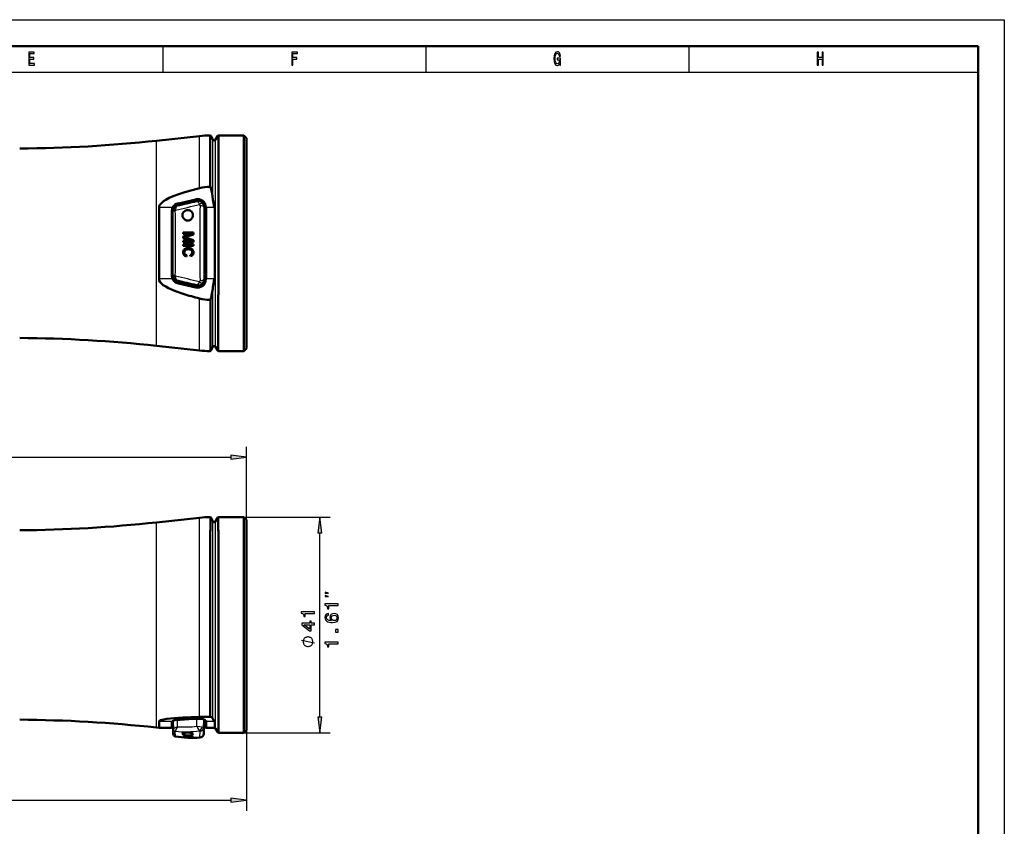
# Model space of a CAD drawing. Extents: x 0 to 420, y 0 to 297.
# Drawn here: x 233 to 420, y 144 to 297 of the extents above; entities that cross this region are included whole.
import ezdxf

# ---------------------------------------------------------------- set-up
doc = ezdxf.new("R2010")
doc.units = 0

msp = doc.modelspace()

# ---------------------------------------------------------------- linework, layer by layer
at = {"color": 7, "lineweight": 25}
for p, q in [((0, 297), (420, 297)), ((420, 297), (420, 0)), ((260, 292), (260, 287)), ((310, 292), (310, 287)), ((360, 292), (360, 287)), ((10, 287), (415, 287)), ((258.771515, 245.156097), (258.771515, 273.999603)), ((266.992035, 264.998627), (266.992035, 274.887512)), ((268.932892, 265.258362), (268.932892, 275.002106)), ((269.108185, 265.032562), (269.108185, 274.90213)), ((269.511719, 262.820038), (269.511719, 274.203186)), ((270.031311, 245.058502), (270.031311, 274.203186)), ((270.435486, 274.903168), (270.435486, 244.7229)), ((270.608673, 275.003174), (270.608673, 244.674957)), ((266.388733, 262.681824), (262.691895, 261.828217)), ((266.456177, 262.522278), (262.759338, 261.654846)), ((262.889099, 262.216766), (266.189087, 262.968597)), ((266.474518, 262.445038), (266.456177, 262.522278)), ((261.731842, 261.293335), (259.267517, 261.293335)), ((261.571533, 260.565186), (261.571533, 248.441162)), ((261.942963, 260.521515), (261.875061, 260.519714)), ((262.77533, 261.587372), (262.759338, 261.654846)), ((267.811707, 261.375397), (267.878815, 261.373627)), ((268.271515, 261.333984), (268.271515, 261.293335)), ((268.271515, 261.293335), (268.271515, 247.713028)), ((269.771515, 261.293335), (268.271515, 261.293335)), ((269.771515, 261.293335), (269.771515, 247.713028)), ((261.731842, 247.713028), (259.267517, 247.713028)), ((261.942963, 248.521515), (261.875061, 248.519714)), ((266.388733, 246.355377), (262.691895, 247.209702)), ((262.77533, 247.454788), (262.759338, 247.383545)), ((266.456177, 246.515366), (262.759338, 247.383545)), ((267.811707, 247.666992), (267.878815, 247.665207)), ((269.771515, 247.713028), (268.271515, 247.713028)), ((268.271515, 247.713028), (268.271515, 247.672394)), ((262.889099, 246.789597), (266.189087, 246.037766)), ((266.474518, 246.596954), (266.456177, 246.515366)), ((269.511719, 245.058502), (269.511719, 246.18631)), ((258.771515, 235.00676), (258.771515, 245.156097)), ((266.992035, 234.118835), (266.992035, 244.007736)), ((268.932892, 243.748001), (268.932892, 234.004257)), ((269.108185, 243.973816), (269.108185, 234.104248)), ((269.511719, 234.803177), (269.511719, 245.058502)), ((270.031311, 234.803177), (270.031311, 245.058502)), ((270.435486, 234.10318), (270.435486, 244.7229)), ((270.608673, 234.003174), (270.608673, 244.674957)), ((275.871521, 201.941483), (275.871521, 215.821213)), ((121.785851, 213.821213), (272.897186, 213.821213)), ((266.992035, 199.830429), (266.992035, 202.325836)), ((268.932892, 202.440414), (268.932892, 199.930984)), ((269.108185, 202.340424), (269.108185, 199.843246)), ((270.435486, 199.844177), (270.435486, 202.341492)), ((270.608673, 199.931931), (270.608673, 202.441483)), ((275.371521, 202.441483), (291.839386, 202.441483)), ((258.771515, 199.051208), (258.771515, 201.437912)), ((269.511719, 199.229858), (269.511719, 201.641479)), ((270.031311, 199.229858), (270.031311, 201.641479)), ((258.771515, 162.445053), (258.771515, 199.051208)), ((266.992035, 164.466721), (266.992035, 199.830429)), ((268.932892, 164.490631), (268.932892, 199.930984)), ((269.108185, 164.470108), (269.108185, 199.843246)), ((269.511719, 164.08316), (269.511719, 199.229858)), ((270.031311, 162.241486), (270.031311, 199.229858)), ((270.435486, 199.844177), (270.435486, 161.541489)), ((270.608673, 199.931931), (270.608673, 161.441483)), ((289.839386, 164.415817), (289.839386, 199.467148)), ((261.731842, 163.608551), (259.267517, 163.608551)), ((261.571533, 163.355087), (261.571533, 162.391479)), ((262.77533, 162.59967), (262.765137, 163.897568)), ((266.474518, 162.704514), (266.463379, 164.124008)), ((268.271515, 163.623535), (268.271515, 163.608551)), ((268.271515, 163.608551), (268.271515, 162.391479)), ((269.771515, 163.608551), (268.271515, 163.608551)), ((269.771515, 163.608551), (269.771515, 162.391479)), ((262.393921, 160.767761), (262.361633, 161.692047)), ((267.015686, 160.524826), (267.058655, 161.755341)), ((275.371521, 161.441483), (291.839386, 161.441483)), ((275.871521, 161.941483), (275.871521, 146.638031)), ((86.555855, 148.638031), (272.897186, 148.638031))]:
    msp.add_line(p, q, dxfattribs=at)
at = {"color": 7, "lineweight": 50}
for p, q in [((5, 292), (415, 292)), ((415, 292), (415, 5)), ((258.771515, 273.999603), (266.992035, 274.887512)), ((269.511719, 274.203186), (269.108185, 274.90213)), ((270.031311, 274.203186), (270.435486, 274.903168)), ((270.608673, 275.003174), (275.371521, 275.003174)), ((275.371521, 244.674957), (275.371521, 275.003174)), ((275.871521, 274.503174), (275.371521, 275.003174)), ((275.871521, 244.914673), (275.871521, 274.503174)), ((262.934082, 261.964722), (266.2341, 262.726593)), ((259.267517, 261.293335), (259.267517, 254.503189)), ((261.771515, 260.503174), (261.771515, 248.503189)), ((268.071533, 261.265045), (268.071533, 261.223877)), ((268.071533, 261.223877), (268.071533, 247.782486)), ((263.877075, 256.28714), (263.879242, 256.55304)), ((265.8078, 256.561523), (265.80777, 256.16452)), ((263.870514, 254.705688), (263.87088, 254.97467)), ((265.807739, 254.706528), (263.870514, 254.705688)), ((263.87088, 254.97467), (265.51062, 254.976593)), ((263.872467, 255.500107), (263.873749, 255.768509)), ((265.51062, 254.976593), (263.872467, 255.500107)), ((264.277344, 255.670197), (264.15921, 255.633774)), ((264.15921, 255.633774), (264.288147, 255.59465)), ((264.443634, 255.723343), (264.277344, 255.670197)), ((264.288147, 255.59465), (264.466492, 255.538376)), ((265.80777, 256.16452), (264.443634, 255.723343)), ((264.466492, 255.538376), (265.807739, 255.103607)), ((265.807739, 255.103607), (265.807739, 254.706528)), ((259.267517, 254.503189), (259.267517, 247.713028)), ((263.850586, 252.748535), (263.863129, 252.937485)), ((263.863129, 252.937485), (263.90387, 253.101456)), ((263.870575, 254.275192), (265.807739, 254.274231)), ((263.871002, 254.006241), (263.870575, 254.275192)), ((265.807739, 254.004166), (263.871002, 254.006241)), ((263.90387, 253.101456), (263.972839, 253.240341)), ((263.972839, 253.240341), (264.126007, 253.407257)), ((264.0849, 252.932648), (264.063354, 252.772003)), ((264.063354, 252.772003), (264.095337, 252.585358)), ((264.151764, 253.081329), (264.0849, 252.932648)), ((264.126007, 253.407257), (264.336334, 253.528885)), ((264.264618, 253.205261), (264.151764, 253.081329)), ((264.424042, 253.291534), (264.264618, 253.205261)), ((264.336334, 253.528885), (264.499756, 253.583817)), ((264.622772, 253.341995), (264.424042, 253.291534)), ((264.499756, 253.583817), (264.671387, 253.616669)), ((264.853485, 253.358414), (264.622772, 253.341995)), ((264.671387, 253.616669), (264.851227, 253.627411)), ((264.851227, 253.627411), (265.043518, 253.614716)), ((265.041687, 253.343933), (264.853485, 253.358414)), ((265.22464, 253.301392), (265.041687, 253.343933)), ((265.043518, 253.614716), (265.218811, 253.577377)), ((265.218811, 253.577377), (265.377075, 253.515381)), ((265.386658, 253.224319), (265.22464, 253.301392)), ((265.377075, 253.515381), (265.574646, 253.380478)), ((265.512085, 253.106277), (265.386658, 253.224319)), ((265.592407, 252.950943), (265.512085, 253.106277)), ((265.574646, 253.380478), (265.718231, 253.198883)), ((265.619293, 252.762024), (265.592407, 252.950943)), ((265.595367, 252.598846), (265.619293, 252.762024)), ((265.718231, 253.198883), (265.805603, 252.983932)), ((265.805603, 252.983932), (265.834717, 252.748993)), ((265.807739, 254.274231), (265.807739, 254.004166)), ((263.870117, 252.564133), (263.850586, 252.748535)), ((263.92572, 252.399689), (263.870117, 252.564133)), ((264.017334, 252.255096), (263.92572, 252.399689)), ((264.143158, 252.134033), (264.017334, 252.255096)), ((264.095337, 252.585358), (264.188477, 252.429352)), ((264.301514, 252.040207), (264.143158, 252.134033)), ((264.188477, 252.429352), (264.341797, 252.311081)), ((264.492523, 251.973618), (264.301514, 252.040207)), ((264.341797, 252.311081), (264.554504, 252.237762)), ((264.554504, 252.237762), (264.492523, 251.973618)), ((265.217285, 252.287811), (265.398773, 252.362823)), ((265.277161, 252.022446), (265.217285, 252.287811)), ((265.44043, 252.083801), (265.277161, 252.022446)), ((265.398773, 252.362823), (265.523315, 252.466156)), ((265.577393, 252.170792), (265.44043, 252.083801)), ((265.523315, 252.466156), (265.595367, 252.598846)), ((265.688141, 252.283432), (265.577393, 252.170792)), ((265.769531, 252.418808), (265.688141, 252.283432)), ((265.81839, 252.573975), (265.769531, 252.418808)), ((265.834717, 252.748993), (265.81839, 252.573975)), ((268.071533, 247.782486), (268.071533, 247.741318)), ((262.934082, 247.041626), (266.2341, 246.279755)), ((275.371521, 234.003174), (275.371521, 244.674957)), ((275.871521, 234.503174), (275.871521, 244.914673)), ((258.771515, 235.00676), (266.992035, 234.118835)), ((269.511719, 234.803177), (269.108185, 234.104248)), ((270.031311, 234.803177), (270.435486, 234.10318)), ((275.871521, 234.503174), (275.371521, 234.003174)), ((270.608673, 234.003174), (275.371521, 234.003174)), ((258.771515, 201.437912), (266.992035, 202.325836)), ((269.511719, 201.641479), (269.108185, 202.340424)), ((270.031311, 201.641479), (270.435486, 202.341492)), ((270.608673, 202.441483), (275.371521, 202.441483)), ((275.371521, 199.931931), (275.371521, 202.441483)), ((275.871521, 201.941483), (275.371521, 202.441483)), ((275.871521, 199.493134), (275.871521, 201.941483)), ((275.371521, 161.441483), (275.371521, 199.931931)), ((275.871521, 161.941483), (275.871521, 199.493134)), ((259.267517, 163.608551), (259.267517, 162.391479)), ((261.771515, 163.545227), (261.771515, 162.591492)), ((261.942963, 162.146545), (261.889984, 163.66391)), ((267.811707, 162.480179), (267.863281, 163.957321)), ((268.071533, 163.811295), (268.071533, 163.796112)), ((268.071533, 163.796112), (268.071533, 162.591492)), ((268.071533, 163.385925), (268.071533, 163.341492)), ((258.771515, 162.445053), (259.267517, 162.391479)), ((261.571533, 162.391479), (259.267517, 162.391479)), ((261.974304, 161.243866), (261.94278, 162.146545)), ((267.770569, 161.29567), (267.81192, 162.480164)), ((269.771515, 162.391479), (268.271515, 162.391479)), ((270.031311, 162.241486), (270.435486, 161.541489)), ((270.608673, 161.441483), (275.371521, 161.441483)), ((275.871521, 161.941483), (275.371521, 161.441483)), ((263.870544, 160.582001), (263.87088, 160.585785)), ((263.872467, 160.60376), (263.873749, 160.617905)), ((263.877075, 160.6548), (263.879242, 160.678619)), ((264.15921, 160.586121), (264.288147, 160.574417)), ((264.277344, 160.579193), (264.15921, 160.586121)), ((264.443634, 160.57077), (264.277344, 160.579193)), ((264.288147, 160.574417), (264.466492, 160.55954)), ((265.807739, 160.499908), (265.807739, 160.492767)), ((265.8078, 160.590714), (265.80777, 160.556076))]:
    msp.add_line(p, q, dxfattribs=at)
at = {"color": 7, "lineweight": 25}
for points in [[(234.485596, 288.350159), (235.5634, 288.350159), (235.5634, 288.65274), (234.710953, 288.65274), (234.710953, 289.499298), (235.470322, 289.499298), (235.470322, 289.798279), (234.710953, 289.798279), (234.710953, 290.547577), (235.543808, 290.547577), (235.543808, 290.850159), (234.485596, 290.850159)], [(284.497864, 288.350159), (284.725677, 288.350159), (284.725677, 289.499298), (285.440948, 289.499298), (285.440948, 289.798279), (284.725677, 289.798279), (284.725677, 290.547577), (285.605072, 290.547577), (285.605072, 290.850159), (284.497864, 290.850159)], [(335.448273, 288.685181), (335.489929, 288.350159), (335.612396, 288.350159), (335.612396, 289.701019), (334.992676, 289.701019), (334.992676, 289.394836), (335.374786, 289.394836), (335.374786, 289.373199), (335.345398, 289.041809), (335.267029, 288.796844), (335.147003, 288.641937), (334.997559, 288.591522), (334.830994, 288.656342), (334.701172, 288.850891), (334.617889, 289.171478), (334.588501, 289.610962), (334.615448, 290.046844), (334.69873, 290.367462), (334.830994, 290.561981), (335.009827, 290.630432), (335.132294, 290.594391), (335.232727, 290.49353), (335.306213, 290.324219), (335.347839, 290.09729), (335.590363, 290.09729), (335.526672, 290.443085), (335.406647, 290.702454), (335.23761, 290.860962), (335.024506, 290.91861), (334.74527, 290.828552), (334.534607, 290.565582), (334.399872, 290.151306), (334.353333, 289.600159), (334.399872, 289.04541), (334.534607, 288.631134), (334.733002, 288.368164), (334.98288, 288.281708), (335.122498, 288.310547), (335.247437, 288.382568), (335.355194, 288.508667)], [(384.431702, 288.350159), (384.659515, 288.350159), (384.659515, 289.524506), (385.340515, 289.524506), (385.340515, 288.350159), (385.565857, 288.350159), (385.565857, 290.850159), (385.340515, 290.850159), (385.340515, 289.830719), (384.659515, 289.830719), (384.659515, 290.850159), (384.431702, 290.850159)], [(272.897186, 213.429626), (275.871521, 213.821213), (272.897186, 214.212784)], [(290.230957, 199.467148), (289.839386, 202.441483), (289.447815, 199.467148)], [(291.506042, 188.011459), (290.839386, 188.178131), (290.839386, 188.011459)], [(291.506042, 187.344803), (290.839386, 187.511459), (290.839386, 187.344803)], [(293.339386, 185.612335), (293.339386, 185.94014), (290.821381, 185.94014), (290.821381, 185.695175), (291.041107, 185.630341), (291.188812, 185.500656), (291.275269, 185.302536), (291.304077, 185.028748), (291.559845, 185.028748), (291.559845, 185.612335)], [(288.839386, 184.110413), (288.839386, 184.438217), (286.321381, 184.438217), (286.321381, 184.193253), (286.541107, 184.128418), (286.688812, 183.998734), (286.775269, 183.800613), (286.804077, 183.52684), (287.059845, 183.52684), (287.059845, 184.110413)], [(291.513, 184.123138), (291.221222, 184.054688), (291.005096, 183.896194), (290.868195, 183.65123), (290.821381, 183.334229), (290.846588, 183.121689), (290.915039, 182.937973), (291.026703, 182.775879), (291.185211, 182.638992), (291.383331, 182.530914), (291.624695, 182.45166), (291.909271, 182.40123), (292.229858, 182.386826), (292.741394, 182.444458), (293.112427, 182.620972), (293.335785, 182.905563), (293.411438, 183.294601), (293.346588, 183.644028), (293.177277, 183.910599), (292.910706, 184.083511), (292.572083, 184.144745), (292.229858, 184.083511), (291.966919, 183.917801), (291.801208, 183.662033), (291.743561, 183.345032), (291.815613, 183.002823), (292.020935, 182.747055), (291.624695, 182.801086), (291.340088, 182.916367), (291.170807, 183.09288), (291.113159, 183.33783), (291.141968, 183.517944), (291.217621, 183.654831), (291.343719, 183.744888), (291.513, 183.791718)], [(292.575684, 183.795319), (292.802643, 183.755707), (292.975555, 183.654831), (293.09082, 183.492737), (293.126831, 183.291), (293.09082, 183.078461), (292.979156, 182.916367), (292.806244, 182.81189), (292.579285, 182.77948), (292.355957, 182.815491), (292.186646, 182.916367), (292.078583, 183.082062), (292.03894, 183.305405), (292.078583, 183.499939), (292.183044, 183.654831), (292.352356, 183.755707)], [(288.839386, 181.954788), (288.839386, 182.278992), (288.219788, 182.278992), (288.219788, 182.63562), (287.93161, 182.63562), (287.93161, 182.278992), (286.393433, 182.278992), (286.393433, 181.951187), (287.902771, 180.856079), (288.219788, 180.856079), (288.219788, 181.954788)], [(287.93161, 181.158676), (286.811279, 181.954788), (287.93161, 181.954788)], [(293.339386, 180.591431), (293.339386, 181.088547), (292.802643, 181.088547), (292.802643, 180.591431)], [(287.589386, 179.672363), (287.506042, 179.672363), (287.339386, 179.630707), (287.214386, 179.589035), (287.131042, 179.547363), (287.006042, 179.464035), (286.881042, 179.339035), (286.797729, 179.214035), (286.756042, 179.130707), (286.714386, 179.005707), (286.672729, 178.839035), (286.672729, 178.755707), (286.672729, 178.672363), (286.714386, 178.505707), (286.756042, 178.380707), (286.797729, 178.297363), (286.881042, 178.172363), (287.006042, 178.047363), (287.131042, 177.964035), (287.214386, 177.922363), (287.339386, 177.880707), (287.506042, 177.839035), (287.589386, 177.839035), (287.672729, 177.839035), (287.839386, 177.880707), (287.964386, 177.922363), (288.047729, 177.964035), (288.172729, 178.047363), (288.297729, 178.172363), (288.381042, 178.297363), (288.422729, 178.380707), (288.464386, 178.505707), (288.506042, 178.672363), (288.506042, 178.755707), (288.506042, 178.839035), (288.464386, 179.005707), (288.422729, 179.130707), (288.381042, 179.214035), (288.297729, 179.339035), (288.172729, 179.464035), (288.047729, 179.547363), (287.964386, 179.589035), (287.839386, 179.630707), (287.672729, 179.672363)], [(293.339386, 178.356567), (293.339386, 178.684372), (290.821381, 178.684372), (290.821381, 178.439423), (291.041107, 178.374573), (291.188812, 178.244888), (291.275269, 178.046768), (291.304077, 177.772995), (291.559845, 177.772995), (291.559845, 178.356567)], [(289.447815, 164.415817), (289.839386, 161.441483), (290.230957, 164.415817)], [(272.897186, 148.246445), (275.871521, 148.638031), (272.897186, 149.029602)]]:
    msp.add_lwpolyline(points, close=True, dxfattribs=at)
at = {"color": 7, "lineweight": 50}
for points in [[(259.267517, 261.293335), (259.306885, 261.546204), (259.423737, 261.798584), (259.579163, 262.008942), (259.78363, 262.216736), (260.139343, 262.497894), (260.570801, 262.771393), (261.220154, 263.110596), (261.958862, 263.435913), (263.03537, 263.842102), (264.204071, 264.225494), (265.564972, 264.622406), (266.992035, 264.998627)], [(268.932892, 265.258362), (269.035553, 265.198181), (269.108185, 265.032562)], [(269.771515, 261.293335), (269.600128, 262.200043), (269.511719, 262.820038)], [(259.267517, 247.713028), (259.324219, 247.409485), (259.491669, 247.107101), (259.7388, 246.831192), (260.066437, 246.56076), (260.536591, 246.254883), (261.088501, 245.959549), (262.372833, 245.40654), (263.846283, 244.893311)], [(269.771515, 247.713028), (269.600128, 246.80632), (269.511719, 246.18631)], [(268.932892, 243.748001), (269.035553, 243.808182), (269.108185, 243.973816)], [(259.267517, 163.608551), (259.271118, 163.636581), (259.299866, 163.691315), (259.357056, 163.744156), (259.553619, 163.843735), (259.863037, 163.937378), (260.757385, 164.097183), (262.157013, 164.241852), (263.818207, 164.349243), (266.992035, 164.466721)], [(262.902832, 163.909012), (262.299988, 163.8228), (261.954041, 163.701523), (261.855957, 163.639267)], [(266.200287, 164.11467), (267.081726, 164.105255), (267.656189, 164.020493), (267.938934, 163.924149), (268.046204, 163.852585), (268.066589, 163.827057), (268.071533, 163.811295)], [(269.771515, 163.608551), (269.626373, 163.865616), (269.511719, 164.08316)], [(264.721527, 161.470032), (264.268555, 161.466156), (263.897003, 161.401505), (263.787506, 161.353302), (263.751251, 161.325439), (263.723389, 161.280228), (263.722565, 161.252655), (263.733154, 161.224762), (263.764313, 161.18779), (263.878754, 161.117889), (264.253815, 161.009872), (264.721527, 160.955704)], [(264.721527, 160.955704), (265.174072, 160.959473), (265.545685, 161.022675), (265.655396, 161.07016), (265.691711, 161.097702), (265.719635, 161.142609), (265.720459, 161.170059), (265.709839, 161.197937), (265.678528, 161.23497), (265.563904, 161.305267), (265.188873, 161.414734), (264.721527, 161.470032)]]:
    msp.add_lwpolyline(points, dxfattribs=at)
at = {"color": 7, "lineweight": 25}
for points in [[(262.889099, 262.216766), (262.926849, 262.043243), (262.934082, 261.964722)], [(266.189087, 262.968597), (266.234985, 262.728058), (266.2341, 262.726593)], [(266.474518, 262.445038), (266.532959, 262.43985), (266.659729, 262.35849), (266.820038, 262.149597), (266.96405, 261.865051)], [(262.77533, 261.587372), (262.596588, 261.472839), (262.45813, 261.241699), (262.385559, 260.930878), (262.376465, 260.802521)], [(262.376465, 248.241272), (262.425812, 247.899948), (262.548065, 247.629883), (262.71701, 247.477844), (262.77533, 247.454788)], [(266.96405, 247.178558), (266.854279, 246.952682), (266.732635, 246.765976), (266.606506, 246.639862), (266.516418, 246.598419), (266.474518, 246.596954)], [(262.889099, 246.789597), (262.926849, 246.963135), (262.934082, 247.041626)], [(266.189087, 246.037766), (266.234985, 246.278305), (266.2341, 246.279755)], [(288.839386, 178.505707), (286.339386, 179.005707)], [(261.731842, 163.608551), (261.590118, 163.439621), (261.571533, 163.355087)], [(261.731842, 163.608551), (261.952911, 163.732468), (262.244629, 163.824738), (262.889099, 163.916885)], [(266.189087, 164.11998), (266.952972, 164.12001), (267.657776, 164.032211), (267.912201, 163.960388), (268.109528, 163.865677), (268.23291, 163.749023), (268.271515, 163.623535)], [(262.77533, 162.59967), (262.451721, 162.442398), (261.970764, 162.185532)], [(262.77533, 162.59967), (262.544067, 162.169647), (262.404022, 161.842041), (262.376465, 161.731857)], [(266.474518, 162.704514), (267.006256, 162.610428), (267.466309, 162.552704)], [(266.474518, 162.704514), (266.6091, 162.373199), (266.765076, 162.077393), (266.89801, 161.893951), (266.96405, 161.830124)], [(267.466309, 162.552704), (267.757446, 162.512329), (267.794769, 162.498596), (267.805725, 162.491333), (267.811096, 162.483917), (267.811707, 162.480179)]]:
    msp.add_lwpolyline(points, dxfattribs=at)
at = {"color": 7, "lineweight": 50}
for centre, radius, start, end in [((230.850708, 532.496094), 260, 270.423292, 276.164749), ((269.139771, 255.003189), 19.999997, 90.592672, 96.164754), ((268.934967, 274.802124), 0.2, 30.000008, 90.592672), ((269.771515, 274.35318), 0.3, 210.000003, 329.999999), ((270.608673, 274.803192), 0.2, 90.000003, 149.999984), ((269.118439, 256.476929), 8.783207, 91.210442, 104.010906), ((252.775116, 260.90506), 16.846143, 6.527336, 14.182179), ((266.571533, 261.265045), 1.5, 0, 102.999997), ((263.271515, 260.503174), 1.5, 102.999997, 180.000009), ((264.721252, 259.822357), 0.999715, 89.985079, 270.014921), ((264.721771, 259.822388), 0.999715, 269.98508, 90.01492), ((265.819702, 34.876114), 221.68541, 90.003083, 90.501536), ((342.304993, 14.303268), 253.883672, 107.606297, 107.994512), ((265.818604, 1.795639), 254.498914, 90.06911, 90.4371), ((263.271515, 248.503189), 1.5, 179.999995, 256.999996), ((266.571533, 247.741318), 1.5, 257.000003, 360), ((253.630829, 247.969818), 15.980789, 348.900598, 353.592276), ((279.737244, 295.402191), 52.95044, 252.535532, 256.072306), ((269.118439, 252.529449), 8.783207, 255.989094, 268.789558), ((251.432419, 248.390411), 18.219162, 345.970908, 348.933602), ((230.850708, -23.489716), 260, 83.835251, 89.576708), ((269.139771, 254.003189), 20, 263.835246, 269.407328), ((268.934967, 234.204239), 0.2, 269.407335, 329.999992), ((269.771515, 234.653183), 0.3, 30.000001, 149.999997), ((270.608673, 234.203186), 0.2, 210.000016, 269.999997), ((269.139771, 182.441498), 19.999995, 90.592672, 96.164754), ((268.934967, 202.240433), 0.2, 30.000004, 90.592685), ((270.608673, 202.241486), 0.2, 90.000003, 149.999997), ((230.850708, 459.934387), 259.999999, 270.423292, 276.164749), ((269.771515, 201.791489), 0.3, 210.000003, 329.999999), ((230.850708, -96.051422), 259.999999, 83.835251, 89.576708), ((262.002167, 163.42038), 0.262403, 123.741035, 151.902328), ((261.609589, 163.091492), 0.3, 2.000204, 57.332594), ((280.600525, -93.351929), 257.868981, 93.201251, 93.935332), ((268.989868, 80.056381), 84.434125, 90.038668, 91.355843), ((268.133453, 163.091492), 0.3, 101.908881, 177.999948), ((268.962402, 163.934723), 0.555743, 74.767062, 93.035632), ((268.856659, 163.80365), 0.712138, 23.108687, 69.324316), ((261.571533, 162.591492), 0.2, 269.999997, 0), ((262.473999, 161.261322), 0.5, 181.999997, 260.783299), ((266.971039, 161.323578), 0.8, 273.198882, 358.000002), ((268.271515, 162.591492), 0.2, 179.999995, 269.999997), ((269.771515, 162.091492), 0.3, 29.999997, 90.000003), ((270.608673, 161.641479), 0.2, 210.000003, 269.999997), ((265.821533, 181.891479), 21.4, 260.783299, 273.198882), ((265.821533, 181.893417), 21.400959, 264.769404, 269.963101), ((265.821533, 181.901917), 21.40519, 264.771419, 269.16778), ((265.931183, 179.932114), 19.437681, 263.920234, 268.760229), ((265.274811, 180.02478), 19.457389, 265.870718, 270.697298), ((265.821503, 182.041275), 21.474686, 264.805072, 269.173183), ((265.821503, 182.089645), 21.498949, 264.81671, 269.963483), ((265.334839, 179.973511), 19.423191, 267.370088, 271.395214), ((265.997406, 179.884018), 19.385038, 265.470359, 269.439403)]:
    msp.add_arc(centre, radius, start, end, dxfattribs=at)
at = {"color": 7, "lineweight": 25}
for centre, radius, start, end in [((263.261292, 260.562256), 1.695538, 102.67794, 154.451737), ((266.721497, 261.24173), 1.478029, 75.738608, 103.01126), ((266.720764, 261.395142), 1.158024, 358.936456, 103.208994), ((266.714783, 261.371735), 1.099896, 46.902154, 102.617944), ((266.722046, 261.378998), 1.08964, 359.811279, 46.920271), ((263.303986, 260.565521), 1.732454, 155.158074, 180.010473), ((263.023193, 260.537506), 1.148172, 103.287111, 180.888493), ((-263.238647, 254.52002), 525.148155, 359.345328, 0.654605), ((263.018463, 260.527679), 1.075524, 166.94276, 180.3285), ((263.038757, 260.523254), 1.09627, 103.903331, 166.956762), ((262.951416, 260.671753), 0.589616, 167.187731, 180.612117), ((263.020081, 260.404633), 1.460925, 102.982689, 114.511748), ((266.75705, 261.645996), 0.301394, 359.292648, 46.620238), ((788.802002, 254.519821), 520.968594, 179.246198, 180.753884), ((263.304016, 248.440857), 1.732475, 179.98965, 204.841748), ((263.261292, 248.444107), 1.695536, 205.548236, 257.322108), ((263.024139, 248.501556), 1.149075, 179.094568, 256.674975), ((263.019043, 248.515335), 1.076113, 179.671432, 193.053798), ((263.04007, 248.519989), 1.097614, 193.042405, 256.043401), ((263.019592, 248.630661), 1.458251, 240.071031, 257.013957), ((262.951996, 248.372086), 0.590199, 179.387829, 192.80619), ((266.720276, 247.642853), 1.158369, 256.8172, 1.105319), ((266.756775, 247.397736), 0.301662, 313.4028, 0.711755), ((266.721802, 247.663376), 1.089899, 313.086265, 0.18998), ((266.721497, 247.792984), 1.475609, 256.967156, 294.854906), ((266.714417, 247.670746), 1.100292, 257.406351, 313.104717), ((261.577087, 163.551056), 0.1953, 268.377131, 358.279581), ((261.759277, 163.765579), 0.15921, 260.082891, 307.423547), ((280.597534, -96.924316), 261.441638, 93.159259, 93.883832), ((262.904053, 163.926529), 0.017667, 212.85203, 266.05432), ((266.200775, 164.129761), 0.015159, 219.944061, 268.126101), ((261.990356, 162.141052), 0.048132, 113.794155, 173.380951), ((262.490173, 162.242645), 0.523101, 186.273496, 257.449047), ((262.419922, 161.6931), 0.058157, 138.264803, 181.036859)]:
    msp.add_arc(centre, radius, start, end, dxfattribs=at)
for centre, major_axis, ratio, start_param, end_param in [((263.969208, 262.526733), (-18.583496, -4.290192), 0.033998, 1.4986623438, 1.6981695624), ((266.571533, 261.333984), (1.699997, -0.000061), 0.986841, 0.0000327305, 1.7977239357), ((266.388733, 262.814423), (0.068604, -0.292053), 0.111998, 5.1572928363, 6.2489650506), ((266.921356, 261.589844), (-0.549484, -0.581436), 0.206137, 3.1765736633, 4.4216147504), ((261.571533, 260.503174), (0.199997, 0), 0.310077, 0.0000000145, 1.5707963725), ((261.731842, 261.223877), (0.181137, -0.084793), 0.318034, 6.2831852681, 8.0017621666), ((261.575256, 260.519714), (0.299973, 0.003525), 0.320006, 5.4218079882, 6.2463404617), ((261.25882, 254.503372), (-0.000656, -20.500778), 0.034899, 1.2747025125, 1.8687421276), ((262.442657, 260.521484), (0.499969, 0.005341), 0.293379, 1.7300509576, 3.1050786377), ((262.45697, 260.655334), (0.487549, -0.110886), 0.257777, 1.7949206367, 3.1056856301), ((261.661316, 254.503357), (-0.000671, -20.991226), 0.034899, 1.2747025039, 1.8687421119), ((264.114227, 261.898499), (-19.494461, -4.500504), 0.033998, 1.4736903375, 1.7096550173), ((262.691895, 261.946991), (0.068466, -0.292084), 0.097925, 5.1081356808, 6.2490161456), ((267.75946, 254.503296), (0.000687, -21.311966), 0.034899, 4.370809393, 5.052116561), ((267.012177, 261.375366), (0.799942, -0.009903), 0.334772, 0.0370449894, 1.5171036759), ((268.486511, 254.503311), (0.000656, -20.515259), 0.034899, 4.3708093943, 5.0521165799), ((268.17865, 261.373627), (0.299973, -0.004105), 0.365418, 3.1790937621, 4.3517166319), ((268.271515, 261.265045), (-0.199997, 0), 0.344614, 4.7123889804, 6.2831853072), ((268.271515, 261.223877), (-0.199997, 0), 0.347323, 4.7123889804, 6.2831853072), ((261.571533, 248.503189), (0.199997, 0), 0.310078, 4.7123889804, 6.2831853072), ((261.731842, 247.782486), (0.181137, 0.084793), 0.318034, 4.5646084293, 6.2831853098), ((261.575256, 248.519714), (0.299973, -0.003525), 0.318251, 0.0368218696, 0.8613545017), ((262.442657, 248.5215), (0.499969, -0.005341), 0.291608, 3.1780859638, 4.5531139154), ((262.45697, 248.387573), (0.487564, 0.110825), 0.256032, 3.1779242762, 4.4886885022), ((264.114227, 247.108429), (-19.494385, 4.500793), 0.035801, 4.5739468362, 4.8099115427), ((262.691895, 247.091431), (-0.068512, -0.292068), 0.097505, 3.1775724629, 4.3184529285), ((263.969208, 246.48024), (-18.583435, 4.290466), 0.035801, 4.5854323512, 4.7849395698), ((266.571503, 247.672394), (1.700012, -0.000214), 0.986842, 4.4856258302, 6.2833102344), ((266.921356, 247.452377), (0.549652, -0.581284), 0.204892, 5.0017888941, 6.2468299564), ((267.012177, 247.666962), (0.799942, 0.009888), 0.333027, 4.7661059206, 6.2461646071), ((268.17865, 247.665222), (0.299973, 0.004105), 0.363694, 1.9314317182, 3.1041187249), ((268.271515, 247.782486), (-0.199997, 0), 0.347323, 0, 1.5707963268), ((268.271515, 247.741318), (0.199997, 0), 0.344614, 3.1415926375, 4.712388915), ((266.388733, 246.223251), (-0.068665, -0.292038), 0.111577, 3.1776260637, 4.2692982442), ((268.271515, 163.811295), (-0.199997, 0), 0.938744, 0, 1.5707963268), ((268.271515, 163.796112), (-0.199997, 0), 0.937746, 6.2831853072, 7.853981634), ((262.442657, 162.164001), (0.499695, 0.017395), 0.955942, 3.1417041121, 4.5167317922), ((264.114227, 181.633301), (2.991653, -19.782272), 0.973808, 6.039862585, 6.2758272648), ((263.969208, 181.611359), (2.851852, -18.857864), 0.973808, 6.0648345913, 6.2643418099), ((266.921356, 162.580078), (-0.222717, -0.768372), 0.672109, 0.4831763237, 1.7282174108), ((266.759583, 161.743423), (0.298828, 0.015167), 0.355394, 6.2527291637, 7.0824492877), ((267.012177, 162.508102), (0.799515, -0.027847), 0.942227, 4.8030302045, 6.2830888909)]:
    msp.add_ellipse(centre, major_axis=major_axis, ratio=ratio, start_param=start_param, end_param=end_param, dxfattribs=at)
for points in [[(272.897186, 213.429626), (275.871521, 213.821213), (272.897186, 213.429626), (272.897186, 214.212784)], [(290.230957, 199.467148), (289.839386, 202.441483), (290.230957, 199.467148), (289.447815, 199.467148)], [(289.447815, 164.415817), (289.839386, 161.441483), (289.447815, 164.415817), (290.230957, 164.415817)], [(272.897186, 148.246445), (275.871521, 148.638031), (272.897186, 148.246445), (272.897186, 149.029602)]]:
    msp.add_solid(points, dxfattribs=at)

doc.saveas('drawing.dxf')
